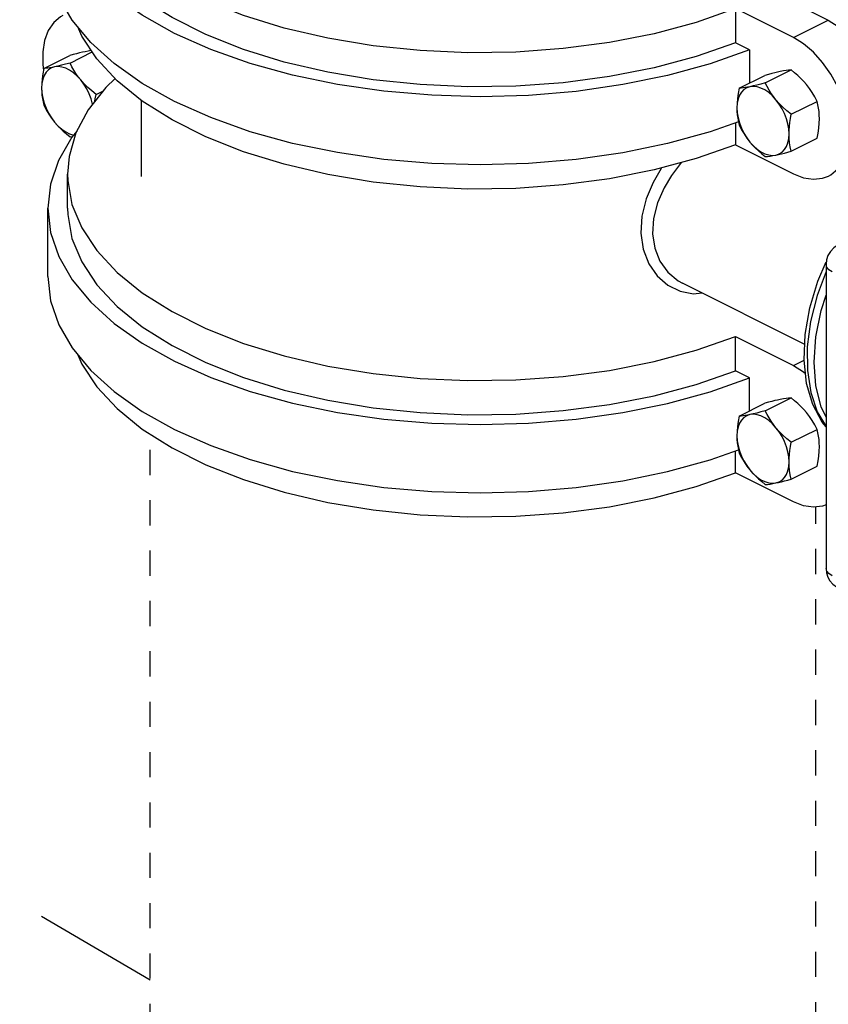
# Model space of a CAD drawing. Extents: x 75 to 130.9, y -21.6 to 58.1.
# Drawn here: x 82.6 to 85.8, y 13.5 to 17.4 of the extents above; entities that cross this region are included whole.
import ezdxf

# ---------------------------------------------------------------- set-up
doc = ezdxf.new("R2010")
doc.units = 0
doc.header["$MEASUREMENT"] = 0
doc.linetypes.add('DASHED', pattern=[0.75, 0.5, -0.25])
doc.linetypes.add('HIDDEN', pattern=[0.2, 0.1, -0.1])
doc.layers.get('0').update_dxf_attribs({"linetype": 'CONTINUOUS'})

msp = doc.modelspace()

# ---------------------------------------------------------------- linework, layer by layer
at = {"linetype": 'DASHED'}
msp.add_line((83.1272, 13.6133), (75.0455, 18.326), dxfattribs=at)
at = {"color": 7, "linetype": 'Continuous'}
for p, q in [((85.3786, 17.6462), (85.8199, 17.4256)), ((85.4526, 17.4711), (85.4526, 17.3358)), ((85.6818, 17.3565), (85.4526, 17.4711)), ((85.6818, 17.3565), (85.8199, 17.4256)), ((85.5082, 17.308), (85.4526, 17.3358)), ((82.7045, 17.2338), (82.8068, 17.2849)), ((82.8081, 17.2552), (82.8961, 17.2992)), ((85.5082, 17.308), (85.5082, 17.1759)), ((82.6997, 17.2495), (82.703, 17.2259)), ((85.4666, 17.1551), (85.569, 17.2063)), ((85.5702, 17.1766), (85.6726, 17.2277)), ((82.9117, 17.1302), (82.9384, 17.1436)), ((83.0912, 17.1074), (83.0912, 16.8048)), ((85.6738, 17.0515), (85.7761, 17.1027)), ((85.4526, 17.0177), (85.4526, 16.9299)), ((82.8081, 16.9623), (82.8174, 16.963)), ((85.6738, 16.9051), (85.7761, 16.9562)), ((85.4526, 16.9299), (85.6818, 16.8153)), ((82.7982, 16.6784), (82.7982, 16.8137)), ((82.7201, 16.4077), (82.7201, 16.6784)), ((85.7797, 16.3883), (85.8128, 16.4651)), ((85.8117, 16.4551), (85.8117, 15.2481)), ((85.7272, 16.1377), (85.2412, 16.3806)), ((85.4526, 16.0334), (85.4526, 16.1687)), ((85.4526, 16.1687), (85.6818, 16.0541)), ((85.6818, 16.0541), (85.7245, 16.0755)), ((85.2963, 15.979), (85.4526, 16.0334)), ((85.5082, 16.0056), (85.4526, 16.0334)), ((85.5082, 15.8735), (85.5082, 16.0056)), ((85.5702, 15.8742), (85.6726, 15.9253)), ((85.4666, 15.8527), (85.569, 15.9039)), ((85.6738, 15.7491), (85.7761, 15.8003)), ((85.4526, 15.6274), (85.4526, 15.7153)), ((85.6738, 15.6026), (85.7761, 15.6538)), ((85.6818, 15.5128), (85.4526, 15.6274))]:
    msp.add_line(p, q, dxfattribs=at)
at = {"linetype": 'HIDDEN'}
for p, q in [((83.1272, 12.4188), (83.1272, 15.7815)), ((85.7716, 12.4256), (85.7716, 15.4923))]:
    msp.add_line(p, q, dxfattribs=at)
at = {"color": 7, "linetype": 'Continuous'}
for points in [[(85.4526, 17.4711), (85.2963, 17.4168), (85.1285, 17.3718), (84.9514, 17.3369), (84.7674, 17.3124), (84.5789, 17.2988), (84.3886, 17.2962), (84.1989, 17.3046), (84.0125, 17.324), (83.8319, 17.354), (83.6593, 17.3943), (83.4974, 17.4443), (83.348, 17.5034), (83.2134, 17.5707), (83.0953, 17.6454), (83.0512, 17.681)], [(85.4635, 17.0216), (85.351, 16.9818), (85.1824, 16.9354), (85.0044, 16.8986), (84.8194, 16.8721), (84.6295, 16.8561), (84.4373, 16.8508), (84.2451, 16.8563), (84.0553, 16.8725), (83.8703, 16.8992), (83.6925, 16.936), (83.524, 16.9826), (83.3671, 17.0383), (83.2235, 17.1025), (83.0952, 17.1743), (82.9838, 17.2528), (82.8906, 17.337), (82.8168, 17.4259), (82.7634, 17.5184), (82.7311, 17.6133), (82.7267, 17.6517)], [(85.5082, 17.308), (85.351, 17.2524), (85.1824, 17.206), (85.0044, 17.1693), (84.8194, 17.1427), (84.6295, 17.1267), (84.4373, 17.1214), (84.2451, 17.1269), (84.0553, 17.1431), (83.8703, 17.1698), (83.6925, 17.2067), (83.524, 17.2533), (83.3671, 17.309), (83.2235, 17.3731), (83.0952, 17.4449), (82.9838, 17.5234), (82.8906, 17.6076), (82.8452, 17.6624)], [(83.4974, 17.309), (83.348, 17.3681), (83.2134, 17.4354), (83.0953, 17.51), (82.9952, 17.591), (82.9221, 17.6693)], [(82.7799, 17.444), (82.7709, 17.439), (82.7433, 17.4158), (82.7219, 17.3841), (82.7071, 17.3449), (82.6997, 17.2996), (82.6997, 17.2495)], [(85.8199, 17.4256), (85.8605, 17.4007), (85.8997, 17.3674), (85.9363, 17.3269), (85.9687, 17.2806), (85.9963, 17.2299), (86.0177, 17.1768), (86.0325, 17.1227), (86.0399, 17.07), (86.0399, 17.0199), (86.0325, 16.9746), (86.0177, 16.9353), (85.9963, 16.9037), (85.9687, 16.8805)], [(85.4526, 16.9299), (85.2963, 16.8755), (85.1285, 16.8305), (84.9514, 16.7956), (84.7674, 16.7711), (84.5789, 16.7575), (84.3886, 16.7549), (84.1989, 16.7633), (84.0125, 16.7827), (83.8319, 16.8127), (83.6593, 16.853), (83.4974, 16.903), (83.348, 16.9621), (83.2134, 17.0294), (83.0953, 17.1041), (82.9952, 17.1851), (82.9146, 17.2713), (82.8546, 17.3617), (82.839, 17.3992)], [(85.4526, 17.3358), (85.2963, 17.2814), (85.1285, 17.2365), (84.9514, 17.2015), (84.7674, 17.1771), (84.5789, 17.1635), (84.3886, 17.1609), (84.1989, 17.1693), (84.0125, 17.1887), (83.8319, 17.2187), (83.6593, 17.259), (83.4974, 17.309)], [(85.8216, 16.8064), (85.8306, 16.8114), (85.8582, 16.8346), (85.8796, 16.8663), (85.8944, 16.9056), (85.9018, 16.9508), (85.9018, 17.0009), (85.8944, 17.0537), (85.8796, 17.1077), (85.8582, 17.1608), (85.8306, 17.2115), (85.7981, 17.2578), (85.7616, 17.2983), (85.7224, 17.3316), (85.6818, 17.3565)], [(82.8679, 17.3003), (82.8573, 17.298), (82.846, 17.2953), (82.834, 17.2923), (82.821, 17.2888), (82.8068, 17.2849)], [(82.8926, 17.3046), (82.891, 17.3044), (82.88, 17.3026), (82.8679, 17.3003)], [(82.8081, 17.2552), (82.7906, 17.2504), (82.7748, 17.2463), (82.7603, 17.2428), (82.747, 17.2399)], [(82.8506, 17.1881), (82.8408, 17.2005), (82.8318, 17.2134), (82.8234, 17.2267), (82.8156, 17.2405), (82.8081, 17.2552)], [(82.747, 17.2399), (82.7343, 17.2356), (82.7229, 17.2284), (82.7133, 17.2184), (82.7055, 17.2058), (82.6999, 17.191), (82.6964, 17.1742), (82.6953, 17.1559)], [(82.7045, 17.2338), (82.7005, 17.2127), (82.6976, 17.193), (82.6959, 17.1742), (82.6953, 17.1559)], [(82.747, 17.2399), (82.7373, 17.238), (82.7282, 17.2364), (82.7199, 17.2352), (82.712, 17.2344), (82.7045, 17.2338)], [(82.8506, 17.1881), (82.8367, 17.2033), (82.8219, 17.2163), (82.8066, 17.2267), (82.7911, 17.2345), (82.7758, 17.2393), (82.761, 17.2411), (82.747, 17.2399)], [(85.63, 17.2216), (85.6195, 17.2194), (85.6082, 17.2167), (85.5961, 17.2136), (85.5831, 17.2102), (85.569, 17.2063)], [(85.6726, 17.2277), (85.6631, 17.227), (85.6531, 17.2257), (85.6421, 17.224), (85.63, 17.2216)], [(85.7336, 17.1699), (85.7231, 17.1819), (85.7118, 17.1936), (85.6997, 17.2051), (85.6867, 17.2164), (85.6726, 17.2277)], [(82.9875, 17.1933), (82.9502, 17.1585), (82.8803, 17.0699), (82.8315, 16.9779), (82.8042, 16.8837), (82.7982, 16.8137)], [(82.8978, 17.0921), (82.8922, 17.1125), (82.8844, 17.1328), (82.8748, 17.1524), (82.8634, 17.171), (82.8506, 17.1881)], [(82.9117, 17.1302), (82.8942, 17.1444), (82.8784, 17.1586), (82.8639, 17.1731), (82.8506, 17.1881)], [(85.5702, 17.1766), (85.5528, 17.1718), (85.537, 17.1677), (85.5225, 17.1642), (85.5092, 17.1612)], [(85.6128, 17.1094), (85.603, 17.1219), (85.594, 17.1347), (85.5856, 17.148), (85.5777, 17.1619), (85.5702, 17.1766)], [(85.7761, 17.1027), (85.7667, 17.121), (85.7567, 17.138), (85.7457, 17.1542), (85.7336, 17.1699)], [(82.6953, 17.1559), (82.6956, 17.1417), (82.6968, 17.1279), (82.6986, 17.1144), (82.7012, 17.1009), (82.7045, 17.0873)], [(82.6953, 17.1559), (82.6964, 17.1364), (82.6999, 17.1162), (82.7055, 17.0957), (82.7133, 17.0754), (82.7229, 17.0558), (82.7343, 17.0372), (82.747, 17.0201)], [(82.9068, 17.1035), (82.9084, 17.1133), (82.9117, 17.1302)], [(85.5092, 17.1612), (85.4964, 17.1569), (85.485, 17.1497), (85.4754, 17.1397), (85.4676, 17.1272), (85.462, 17.1124), (85.4585, 17.0956), (85.4574, 17.0773)], [(85.4666, 17.1551), (85.4626, 17.1341), (85.4597, 17.1144), (85.458, 17.0955), (85.4574, 17.0773)], [(85.5092, 17.1612), (85.4994, 17.1593), (85.4904, 17.1578), (85.482, 17.1566), (85.4741, 17.1557), (85.4666, 17.1551)], [(85.6128, 17.1094), (85.5988, 17.1246), (85.584, 17.1376), (85.5687, 17.1481), (85.5532, 17.1558), (85.5379, 17.1607), (85.5231, 17.1625), (85.5092, 17.1612)], [(85.6646, 16.9737), (85.6634, 16.9932), (85.6599, 17.0134), (85.6543, 17.0339), (85.6466, 17.0541), (85.6369, 17.0738), (85.6256, 17.0924), (85.6128, 17.1094)], [(85.6738, 17.0515), (85.6563, 17.0658), (85.6405, 17.0799), (85.6261, 17.0944), (85.6128, 17.1094)], [(85.7854, 17.0341), (85.785, 17.0483), (85.7839, 17.0621), (85.782, 17.0756), (85.7794, 17.0891), (85.7761, 17.1027)], [(82.7045, 17.0873), (82.7139, 17.069), (82.724, 17.052), (82.7349, 17.0358), (82.747, 17.0201)], [(85.4574, 17.0773), (85.4578, 17.0631), (85.4589, 17.0493), (85.4608, 17.0357), (85.4633, 17.0223), (85.4666, 17.0086)], [(85.4574, 17.0773), (85.4585, 17.0578), (85.462, 17.0376), (85.4676, 17.0171), (85.4754, 16.9968), (85.485, 16.9771), (85.4964, 16.9586), (85.5092, 16.9415)], [(85.6646, 16.9737), (85.6649, 16.9882), (85.6661, 17.0032), (85.6679, 17.0186), (85.6705, 17.0346), (85.6738, 17.0515)], [(82.747, 17.0201), (82.7576, 17.0081), (82.7689, 16.9964), (82.781, 16.9849), (82.794, 16.9736), (82.8081, 16.9623)], [(82.747, 17.0201), (82.761, 17.0049), (82.7758, 16.992), (82.7911, 16.9815), (82.8066, 16.9737), (82.8219, 16.9689), (82.8222, 16.9689)], [(85.7761, 16.9562), (85.7802, 16.9773), (85.783, 16.997), (85.7848, 17.0158), (85.7854, 17.0341)], [(82.8347, 16.984), (82.8158, 16.9612), (82.7628, 16.8686), (82.7307, 16.7737), (82.7201, 16.6784)], [(85.4666, 17.0086), (85.4761, 16.9904), (85.4861, 16.9734), (85.4971, 16.9571), (85.5092, 16.9415)], [(85.6128, 16.8897), (85.6256, 16.894), (85.6369, 16.9012), (85.6466, 16.9112), (85.6543, 16.9238), (85.6599, 16.9386), (85.6634, 16.9553), (85.6646, 16.9737)], [(85.6738, 16.9051), (85.6698, 16.9221), (85.6669, 16.9389), (85.6651, 16.956), (85.6646, 16.9737)], [(85.5092, 16.9415), (85.5197, 16.9294), (85.531, 16.9177), (85.5431, 16.9063), (85.5561, 16.895), (85.5702, 16.8836)], [(85.5092, 16.9415), (85.5231, 16.9263), (85.5379, 16.9133), (85.5532, 16.9028), (85.5687, 16.8951), (85.584, 16.8903), (85.5988, 16.8885), (85.6128, 16.8897)], [(85.6128, 16.8897), (85.6233, 16.892), (85.6346, 16.8947), (85.6467, 16.8977), (85.6597, 16.9012), (85.6738, 16.9051)], [(85.2368, 16.8595), (85.2296, 16.8514), (85.1982, 16.8091), (85.168, 16.7589), (85.1424, 16.7004), (85.1262, 16.6377), (85.1224, 16.577), (85.1311, 16.5197), (85.1518, 16.4679), (85.1835, 16.424), (85.224, 16.3904), (85.2413, 16.3806)], [(85.5702, 16.8836), (85.5797, 16.8844), (85.5897, 16.8856), (85.6007, 16.8874), (85.6128, 16.8897)], [(85.1572, 16.8382), (85.1561, 16.8366), (85.1243, 16.7809), (85.0973, 16.716), (85.0803, 16.6465), (85.0763, 16.5791), (85.0854, 16.5157), (85.1073, 16.4583), (85.1407, 16.4097), (85.1835, 16.3726), (85.2328, 16.3486), (85.2857, 16.339), (85.3187, 16.3419)], [(85.6818, 16.8153), (85.7224, 16.7996), (85.7616, 16.7936), (85.7981, 16.7976), (85.8216, 16.8064)], [(82.7982, 16.8137), (82.799, 16.7886), (82.8159, 16.6937), (82.8546, 16.6005), (82.9146, 16.5102), (82.9952, 16.4239), (83.0953, 16.3429), (83.2134, 16.2683), (83.348, 16.201), (83.4974, 16.1419), (83.6593, 16.0919), (83.8319, 16.0516), (84.0125, 16.0216), (84.1989, 16.0022), (84.3886, 15.9938), (84.5789, 15.9964), (84.7674, 16.01), (84.9514, 16.0344), (85.1285, 16.0694), (85.2963, 16.1143), (85.4526, 16.1687)], [(82.7201, 16.6784), (82.7311, 16.5815), (82.7634, 16.4866), (82.8168, 16.3941), (82.8906, 16.3052), (82.9838, 16.221), (83.0952, 16.1425), (83.2235, 16.0707), (83.3671, 16.0066), (83.524, 15.9508), (83.6925, 15.9042), (83.8703, 15.8674), (84.0553, 15.8407), (84.2451, 15.8245), (84.4373, 15.819), (84.6295, 15.8243), (84.8194, 15.8403), (85.0044, 15.8669), (85.1824, 15.9036), (85.351, 15.95), (85.5082, 16.0056)], [(82.7982, 16.6784), (82.799, 16.6532), (82.8159, 16.5584), (82.8546, 16.4652), (82.9146, 16.3749), (82.9952, 16.2886), (83.0953, 16.2076), (83.2134, 16.133), (83.348, 16.0656), (83.4974, 16.0066), (83.6593, 15.9566), (83.8319, 15.9163), (84.0125, 15.8862), (84.1989, 15.8669), (84.3886, 15.8584), (84.5789, 15.8611), (84.7674, 15.8747), (84.9514, 15.8991), (85.1285, 15.9341), (85.2963, 15.979)], [(85.8596, 16.5329), (85.8429, 16.5219), (85.8289, 16.507), (85.8193, 16.4905), (85.8136, 16.4733), (85.8117, 16.4551)], [(85.8117, 16.4277), (85.7761, 16.3317), (85.7502, 16.2288), (85.7372, 16.1287), (85.7374, 16.0335), (85.7508, 15.9466), (85.777, 15.87), (85.8117, 15.8121)], [(85.8359, 16.4259), (85.8228, 16.4345), (85.8145, 16.4444), (85.8117, 16.4551)], [(82.7201, 16.4077), (82.7311, 16.3109), (82.7634, 16.216), (82.8168, 16.1235), (82.8906, 16.0346), (82.9838, 15.9503), (83.0952, 15.8718), (83.2235, 15.8001), (83.3671, 15.7359), (83.524, 15.6802), (83.6925, 15.6336), (83.8703, 15.5967), (84.0553, 15.57), (84.2451, 15.5538), (84.4373, 15.5484), (84.6295, 15.5537), (84.8194, 15.5697), (85.0044, 15.5962), (85.1824, 15.6329), (85.351, 15.6794), (85.4635, 15.7191)], [(85.8117, 15.8103), (85.7959, 15.8284), (85.7587, 15.8987), (85.7346, 15.9819), (85.7245, 16.076), (85.7289, 16.1773), (85.7475, 16.2824), (85.7797, 16.3883)], [(85.8117, 15.8484), (85.7922, 15.89), (85.7716, 15.9737), (85.7647, 16.0671), (85.7716, 16.1675), (85.7922, 16.2718), (85.8117, 16.3329)], [(82.839, 16.0968), (82.8546, 16.0593), (82.9146, 15.9689), (82.9952, 15.8827), (83.0953, 15.8017), (83.2134, 15.727), (83.348, 15.6597), (83.4974, 15.6006), (83.6593, 15.5506), (83.8319, 15.5103), (84.0125, 15.4803), (84.1989, 15.4609), (84.3886, 15.4525), (84.5789, 15.4551), (84.7674, 15.4687), (84.9514, 15.4932), (85.1285, 15.5281), (85.2963, 15.5731), (85.4526, 15.6274)], [(85.6818, 16.0541), (85.7224, 16.0292), (85.7302, 16.0226)], [(85.63, 15.9192), (85.6195, 15.9169), (85.6082, 15.9143), (85.5961, 15.9112), (85.5831, 15.9078), (85.569, 15.9039)], [(85.6726, 15.9253), (85.6631, 15.9246), (85.6531, 15.9233), (85.6421, 15.9216), (85.63, 15.9192)], [(85.7336, 15.8674), (85.7231, 15.8795), (85.7118, 15.8912), (85.6997, 15.9026), (85.6867, 15.9139), (85.6726, 15.9253)], [(85.5092, 15.8588), (85.4964, 15.8545), (85.485, 15.8473), (85.4754, 15.8373), (85.4676, 15.8248), (85.462, 15.8099), (85.4585, 15.7932), (85.4574, 15.7748)], [(85.4666, 15.8527), (85.4626, 15.8317), (85.4597, 15.812), (85.458, 15.7931), (85.4574, 15.7748)], [(85.5092, 15.8588), (85.4994, 15.8569), (85.4904, 15.8554), (85.482, 15.8542), (85.4741, 15.8533), (85.4666, 15.8527)], [(85.5702, 15.8742), (85.5528, 15.8694), (85.537, 15.8652), (85.5225, 15.8617), (85.5092, 15.8588)], [(85.6128, 15.807), (85.5988, 15.8222), (85.584, 15.8352), (85.5687, 15.8457), (85.5532, 15.8534), (85.5379, 15.8582), (85.5231, 15.8601), (85.5092, 15.8588)], [(85.6128, 15.807), (85.603, 15.8195), (85.594, 15.8323), (85.5856, 15.8456), (85.5777, 15.8595), (85.5702, 15.8742)], [(85.7761, 15.8003), (85.7667, 15.8185), (85.7567, 15.8356), (85.7457, 15.8518), (85.7336, 15.8674)], [(85.6646, 15.6713), (85.6634, 15.6907), (85.6599, 15.711), (85.6543, 15.7314), (85.6466, 15.7517), (85.6369, 15.7714), (85.6256, 15.7899), (85.6128, 15.807)], [(85.6738, 15.7491), (85.6563, 15.7633), (85.6405, 15.7775), (85.6261, 15.792), (85.6128, 15.807)], [(85.7854, 15.7317), (85.785, 15.7459), (85.7839, 15.7597), (85.782, 15.7732), (85.7794, 15.7867), (85.7761, 15.8003)], [(85.4574, 15.7748), (85.4585, 15.7553), (85.462, 15.7351), (85.4676, 15.7147), (85.4754, 15.6944), (85.485, 15.6747), (85.4964, 15.6562), (85.5092, 15.6391)], [(85.4574, 15.7748), (85.4578, 15.7607), (85.4589, 15.7469), (85.4608, 15.7333), (85.4633, 15.7198), (85.4666, 15.7062)], [(85.6646, 15.6713), (85.6649, 15.6858), (85.6661, 15.7008), (85.6679, 15.7162), (85.6705, 15.7322), (85.6738, 15.7491)], [(85.7761, 15.6538), (85.7802, 15.6748), (85.783, 15.6945), (85.7848, 15.7134), (85.7854, 15.7317)], [(85.4666, 15.7062), (85.4761, 15.688), (85.4861, 15.6709), (85.4971, 15.6547), (85.5092, 15.6391)], [(85.6128, 15.5873), (85.6256, 15.5916), (85.6369, 15.5988), (85.6466, 15.6088), (85.6543, 15.6213), (85.6599, 15.6362), (85.6634, 15.6529), (85.6646, 15.6713)], [(85.6738, 15.6026), (85.6698, 15.6196), (85.6669, 15.6365), (85.6651, 15.6536), (85.6646, 15.6713)], [(85.5092, 15.6391), (85.5197, 15.627), (85.531, 15.6153), (85.5431, 15.6039), (85.5561, 15.5926), (85.5702, 15.5812)], [(85.5092, 15.6391), (85.5231, 15.6239), (85.5379, 15.6109), (85.5532, 15.6004), (85.5687, 15.5927), (85.584, 15.5878), (85.5988, 15.586), (85.6128, 15.5873)], [(85.6128, 15.5873), (85.6233, 15.5896), (85.6346, 15.5923), (85.6467, 15.5953), (85.6597, 15.5988), (85.6738, 15.6026)], [(85.5702, 15.5812), (85.5797, 15.582), (85.5897, 15.5832), (85.6007, 15.585), (85.6128, 15.5873)], [(85.8117, 15.5003), (85.7981, 15.4952), (85.7616, 15.4912), (85.7224, 15.4971), (85.6818, 15.5128)], [(85.8117, 15.2481), (85.8136, 15.2302), (85.8189, 15.2139), (85.8274, 15.1989), (85.8389, 15.1858), (85.8534, 15.1751), (85.8582, 15.1725)], [(85.8359, 15.2189), (85.8228, 15.2274), (85.8145, 15.2374), (85.8117, 15.2481)]]:
    msp.add_lwpolyline(points, dxfattribs=at)

doc.saveas('drawing.dxf')
